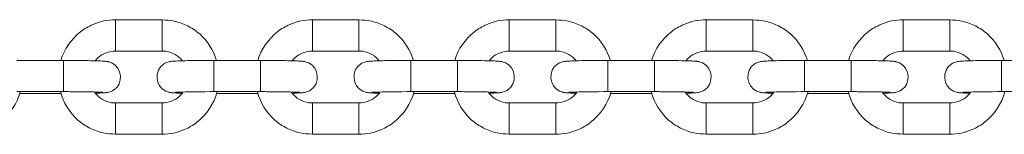
# Model space of a CAD drawing. Units: metres. Extents: x 3.9 to 17.3, y 3.7 to 23.2.
# Drawn here: x 10.1 to 10.3, y 15.2 to 15.2 of the extents above; entities that cross this region are included whole.
import ezdxf

# ---------------------------------------------------------------- set-up
doc = ezdxf.new("R2010")
doc.units = ezdxf.units.M
doc.header["$MEASUREMENT"] = 0
doc.layers.add('ninja1 - Level 26', color=7, linetype='Continuous', lineweight=0)

msp = doc.modelspace()

# ---------------------------------------------------------------- linework, layer by layer
at = {"layer": 'ninja1 - Level 26', "color": 7, "linetype": 'Continuous', "lineweight": 13}
for p, q in [((10.09327, 15.21796), (10.09327, 15.21196)), ((10.10227, 15.21796), (10.09327, 15.21796)), ((10.10227, 15.21796), (10.10227, 15.21196)), ((10.13127, 15.21796), (10.13127, 15.21196)), ((10.14027, 15.21796), (10.13127, 15.21796)), ((10.14027, 15.21796), (10.14027, 15.21196)), ((10.16927, 15.21796), (10.16927, 15.21196)), ((10.17827, 15.21796), (10.16927, 15.21796)), ((10.17827, 15.21796), (10.17827, 15.21196)), ((10.20727, 15.21796), (10.20727, 15.21196)), ((10.21627, 15.21796), (10.20727, 15.21796)), ((10.21627, 15.21796), (10.21627, 15.21196)), ((10.24527, 15.21796), (10.24527, 15.21196)), ((10.25427, 15.21796), (10.24527, 15.21796)), ((10.25427, 15.21796), (10.25427, 15.21196)), ((10.09327, 15.21196), (10.09327, 15.21196)), ((10.09327, 15.21196), (10.10227, 15.21196)), ((10.10227, 15.21196), (10.10227, 15.21196)), ((10.13127, 15.21196), (10.13127, 15.21196)), ((10.13127, 15.21196), (10.14027, 15.21196)), ((10.14027, 15.21196), (10.14027, 15.21196)), ((10.16927, 15.21196), (10.16927, 15.21196)), ((10.16927, 15.21196), (10.17827, 15.21196)), ((10.17827, 15.21196), (10.17827, 15.21196)), ((10.20727, 15.21196), (10.20727, 15.21196)), ((10.20727, 15.21196), (10.21627, 15.21196)), ((10.21627, 15.21196), (10.21627, 15.21196)), ((10.24527, 15.21196), (10.24527, 15.21196)), ((10.24527, 15.21196), (10.25427, 15.21196)), ((10.25427, 15.21196), (10.25427, 15.21196)), ((10.08327, 15.21014), (10.07427, 15.21014)), ((10.08327, 15.20414), (10.08327, 15.21014)), ((10.11227, 15.20414), (10.11227, 15.21014)), ((10.12127, 15.21014), (10.11227, 15.21014)), ((10.12127, 15.20414), (10.12127, 15.21014)), ((10.15027, 15.20414), (10.15027, 15.21014)), ((10.15927, 15.21014), (10.15027, 15.21014)), ((10.15927, 15.20414), (10.15927, 15.21014)), ((10.18827, 15.20414), (10.18827, 15.21014)), ((10.19727, 15.21014), (10.18827, 15.21014)), ((10.19727, 15.20414), (10.19727, 15.21014)), ((10.22627, 15.20414), (10.22627, 15.21014)), ((10.23527, 15.21014), (10.22627, 15.21014)), ((10.23527, 15.20414), (10.23527, 15.21014)), ((10.26427, 15.20414), (10.26427, 15.21014)), ((10.27327, 15.21014), (10.26427, 15.21014)), ((10.07427, 15.20414), (10.08327, 15.20414)), ((10.11227, 15.20414), (10.12127, 15.20414)), ((10.15027, 15.20414), (10.15927, 15.20414)), ((10.18827, 15.20414), (10.19727, 15.20414)), ((10.22627, 15.20414), (10.23527, 15.20414)), ((10.26427, 15.20414), (10.27327, 15.20414)), ((10.07481, 15.20378), (10.08276, 15.20378)), ((10.09327, 15.19596), (10.09327, 15.20196)), ((10.10227, 15.20196), (10.09327, 15.20196)), ((10.10227, 15.19596), (10.10227, 15.20196)), ((10.11281, 15.20378), (10.12076, 15.20378)), ((10.13127, 15.19596), (10.13127, 15.20196)), ((10.14027, 15.20196), (10.13127, 15.20196)), ((10.14027, 15.19596), (10.14027, 15.20196)), ((10.15081, 15.20378), (10.15876, 15.20378)), ((10.16927, 15.19596), (10.16927, 15.20196)), ((10.17827, 15.20196), (10.16927, 15.20196)), ((10.17827, 15.19596), (10.17827, 15.20196)), ((10.18881, 15.20378), (10.19676, 15.20378)), ((10.20727, 15.19596), (10.20727, 15.20196)), ((10.21627, 15.20196), (10.20727, 15.20196)), ((10.21627, 15.19596), (10.21627, 15.20196)), ((10.22681, 15.20378), (10.23476, 15.20378)), ((10.24527, 15.19596), (10.24527, 15.20196)), ((10.25427, 15.20196), (10.24527, 15.20196)), ((10.25427, 15.19596), (10.25427, 15.20196)), ((10.09327, 15.19596), (10.10227, 15.19596)), ((10.13127, 15.19596), (10.14027, 15.19596)), ((10.16927, 15.19596), (10.17827, 15.19596)), ((10.20727, 15.19596), (10.21627, 15.19596)), ((10.24527, 15.19596), (10.25427, 15.19596))]:
    msp.add_line(p, q, dxfattribs=at)
for points, knots in [([(10.09327, 15.21796), (10.09179, 15.21798), (10.08938, 15.21745), (10.08531, 15.21509), (10.0834, 15.21231), (10.08274, 15.21014)], [0, 0, 0, 0, 0.1289971, 0.2092504, 0.4064249, 0.4064249, 0.4064249, 0.4064249]), ([(10.11279, 15.21014), (10.11219, 15.2121), (10.11057, 15.21471), (10.10727, 15.21687), (10.10477, 15.2178), (10.10306, 15.21791), (10.10227, 15.21796)], [0, 0, 0, 0, 0.17736, 0.257608, 0.3378578, 0.4063664, 0.4063664, 0.4063664, 0.4063664]), ([(10.13127, 15.21796), (10.12979, 15.21798), (10.12738, 15.21745), (10.12331, 15.21509), (10.1214, 15.21231), (10.12074, 15.21014)], [0, 0, 0, 0, 0.1289971, 0.2092504, 0.4064249, 0.4064249, 0.4064249, 0.4064249]), ([(10.15079, 15.21014), (10.15019, 15.2121), (10.14857, 15.21471), (10.14527, 15.21687), (10.14277, 15.2178), (10.14106, 15.21791), (10.14027, 15.21796)], [0, 0, 0, 0, 0.17736, 0.257608, 0.3378578, 0.4063664, 0.4063664, 0.4063664, 0.4063664]), ([(10.16927, 15.21796), (10.16779, 15.21798), (10.16538, 15.21745), (10.16131, 15.21509), (10.1594, 15.21231), (10.15874, 15.21014)], [0, 0, 0, 0, 0.1289971, 0.2092504, 0.4064249, 0.4064249, 0.4064249, 0.4064249]), ([(10.18879, 15.21014), (10.18819, 15.2121), (10.18657, 15.21471), (10.18327, 15.21687), (10.18077, 15.2178), (10.17906, 15.21791), (10.17827, 15.21796)], [0, 0, 0, 0, 0.17736, 0.257608, 0.3378578, 0.4063664, 0.4063664, 0.4063664, 0.4063664]), ([(10.20727, 15.21796), (10.20579, 15.21798), (10.20338, 15.21745), (10.19931, 15.21509), (10.1974, 15.21231), (10.19674, 15.21014)], [0, 0, 0, 0, 0.1289971, 0.2092504, 0.4064249, 0.4064249, 0.4064249, 0.4064249]), ([(10.22679, 15.21014), (10.22619, 15.2121), (10.22457, 15.21471), (10.22127, 15.21687), (10.21877, 15.2178), (10.21706, 15.21791), (10.21627, 15.21796)], [0, 0, 0, 0, 0.17736, 0.257608, 0.3378578, 0.4063664, 0.4063664, 0.4063664, 0.4063664]), ([(10.24527, 15.21796), (10.24379, 15.21798), (10.24138, 15.21745), (10.23731, 15.21509), (10.2354, 15.21231), (10.23474, 15.21014)], [0, 0, 0, 0, 0.1289971, 0.2092504, 0.4064249, 0.4064249, 0.4064249, 0.4064249]), ([(10.26479, 15.21014), (10.26419, 15.2121), (10.26257, 15.21471), (10.25927, 15.21687), (10.25677, 15.2178), (10.25506, 15.21791), (10.25427, 15.21796)], [0, 0, 0, 0, 0.17736, 0.257608, 0.3378578, 0.4063664, 0.4063664, 0.4063664, 0.4063664]), ([(10.08937, 15.21008), (10.08953, 15.21028), (10.09013, 15.21093), (10.09143, 15.21176), (10.09266, 15.21189), (10.09327, 15.21196)], [0, 0, 0, 0, 0.049347, 0.16874, 0.2852194, 0.2852194, 0.2852194, 0.2852194]), ([(10.10227, 15.21196), (10.10253, 15.21195), (10.10402, 15.21187), (10.10541, 15.21105), (10.10618, 15.21008)], [0, 0, 0, 0, 0.0490302, 0.2856212, 0.2856212, 0.2856212, 0.2856212]), ([(10.12737, 15.21008), (10.12753, 15.21028), (10.12813, 15.21093), (10.12943, 15.21176), (10.13066, 15.21189), (10.13127, 15.21196)], [0, 0, 0, 0, 0.049347, 0.16874, 0.2852194, 0.2852194, 0.2852194, 0.2852194]), ([(10.14027, 15.21196), (10.14053, 15.21195), (10.14202, 15.21187), (10.14341, 15.21105), (10.14418, 15.21008)], [0, 0, 0, 0, 0.0490302, 0.2856212, 0.2856212, 0.2856212, 0.2856212]), ([(10.16537, 15.21008), (10.16553, 15.21028), (10.16613, 15.21093), (10.16743, 15.21176), (10.16866, 15.21189), (10.16927, 15.21196)], [0, 0, 0, 0, 0.049347, 0.16874, 0.2852194, 0.2852194, 0.2852194, 0.2852194]), ([(10.17827, 15.21196), (10.17853, 15.21195), (10.18002, 15.21187), (10.18141, 15.21105), (10.18218, 15.21008)], [0, 0, 0, 0, 0.0490302, 0.2856212, 0.2856212, 0.2856212, 0.2856212]), ([(10.20337, 15.21008), (10.20353, 15.21028), (10.20413, 15.21093), (10.20543, 15.21176), (10.20666, 15.21189), (10.20727, 15.21196)], [0, 0, 0, 0, 0.049347, 0.16874, 0.2852194, 0.2852194, 0.2852194, 0.2852194]), ([(10.21627, 15.21196), (10.21653, 15.21195), (10.21802, 15.21187), (10.21941, 15.21105), (10.22018, 15.21008)], [0, 0, 0, 0, 0.0490302, 0.2856212, 0.2856212, 0.2856212, 0.2856212]), ([(10.24137, 15.21008), (10.24153, 15.21028), (10.24213, 15.21093), (10.24343, 15.21176), (10.24466, 15.21189), (10.24527, 15.21196)], [0, 0, 0, 0, 0.049347, 0.16874, 0.2852194, 0.2852194, 0.2852194, 0.2852194]), ([(10.25427, 15.21196), (10.25453, 15.21195), (10.25602, 15.21187), (10.25741, 15.21105), (10.25818, 15.21008)], [0, 0, 0, 0, 0.0490302, 0.2856212, 0.2856212, 0.2856212, 0.2856212]), ([(10.08936, 15.20384), (10.08971, 15.20385), (10.09052, 15.20388), (10.09115, 15.20391), (10.09161, 15.20396), (10.09203, 15.20404), (10.09486, 15.20503), (10.09457, 15.2091), (10.0921, 15.20984), (10.09183, 15.20992), (10.09158, 15.20996), (10.09124, 15.21), (10.09066, 15.21004), (10.08943, 15.21008), (10.08756, 15.21012), (10.08542, 15.21014), (10.08394, 15.21014), (10.08327, 15.21014)], [0, 0, 0, 0, 0.0476554, 0.1236421, 0.1461697, 0.1614871, 0.1991703, 0.3939797, 0.4095781, 0.4214193, 0.4335192, 0.453665, 0.5062134, 0.5779195, 0.6535715, 0.72732, 0.7891895, 0.7891895, 0.7891895, 0.7891895]), ([(10.11227, 15.21014), (10.11186, 15.21014), (10.11066, 15.21014), (10.10872, 15.21013), (10.10671, 15.2101), (10.10513, 15.21005), (10.1044, 15.21001), (10.10394, 15.20996), (10.10352, 15.20988), (10.10068, 15.2089), (10.10097, 15.20483), (10.10345, 15.20408), (10.10371, 15.204), (10.10396, 15.20396), (10.10431, 15.20392), (10.10489, 15.20388), (10.10565, 15.20386), (10.10618, 15.20384), (10.10618, 15.20384)], [0, 0, 0, 0, 0.0380455, 0.1111301, 0.1845482, 0.2584659, 0.3344526, 0.3569802, 0.3722976, 0.4099808, 0.6047901, 0.6203886, 0.6322297, 0.6443296, 0.6644754, 0.7170239, 0.78873, 0.7889596, 0.7889596, 0.7889596, 0.7889596]), ([(10.12736, 15.20384), (10.12771, 15.20385), (10.12852, 15.20388), (10.12915, 15.20391), (10.12961, 15.20396), (10.13003, 15.20404), (10.13286, 15.20503), (10.13257, 15.2091), (10.1301, 15.20984), (10.12983, 15.20992), (10.12958, 15.20996), (10.12924, 15.21), (10.12866, 15.21004), (10.12743, 15.21008), (10.12556, 15.21012), (10.12342, 15.21014), (10.12194, 15.21014), (10.12127, 15.21014)], [0, 0, 0, 0, 0.0476554, 0.1236421, 0.1461697, 0.1614871, 0.1991703, 0.3939797, 0.4095781, 0.4214193, 0.4335192, 0.453665, 0.5062134, 0.5779195, 0.6535715, 0.72732, 0.7891895, 0.7891895, 0.7891895, 0.7891895]), ([(10.15027, 15.21014), (10.14986, 15.21014), (10.14866, 15.21014), (10.14672, 15.21013), (10.14471, 15.2101), (10.14313, 15.21005), (10.1424, 15.21001), (10.14194, 15.20996), (10.14152, 15.20988), (10.13868, 15.2089), (10.13897, 15.20483), (10.14145, 15.20408), (10.14171, 15.204), (10.14196, 15.20396), (10.14231, 15.20392), (10.14289, 15.20388), (10.14365, 15.20386), (10.14418, 15.20384), (10.14418, 15.20384)], [0, 0, 0, 0, 0.0380455, 0.1111301, 0.1845482, 0.2584659, 0.3344526, 0.3569802, 0.3722976, 0.4099808, 0.6047901, 0.6203886, 0.6322297, 0.6443296, 0.6644754, 0.7170239, 0.78873, 0.7889596, 0.7889596, 0.7889596, 0.7889596]), ([(10.16536, 15.20384), (10.16571, 15.20385), (10.16652, 15.20388), (10.16715, 15.20391), (10.16761, 15.20396), (10.16803, 15.20404), (10.17086, 15.20503), (10.17057, 15.2091), (10.1681, 15.20984), (10.16783, 15.20992), (10.16758, 15.20996), (10.16724, 15.21), (10.16666, 15.21004), (10.16543, 15.21008), (10.16356, 15.21012), (10.16142, 15.21014), (10.15994, 15.21014), (10.15927, 15.21014)], [0, 0, 0, 0, 0.0476554, 0.1236421, 0.1461697, 0.1614871, 0.1991703, 0.3939797, 0.4095781, 0.4214193, 0.4335192, 0.453665, 0.5062134, 0.5779195, 0.6535715, 0.72732, 0.7891895, 0.7891895, 0.7891895, 0.7891895]), ([(10.18827, 15.21014), (10.18786, 15.21014), (10.18666, 15.21014), (10.18472, 15.21013), (10.18271, 15.2101), (10.18113, 15.21005), (10.1804, 15.21001), (10.17994, 15.20996), (10.17952, 15.20988), (10.17668, 15.2089), (10.17697, 15.20483), (10.17945, 15.20408), (10.17971, 15.204), (10.17996, 15.20396), (10.18031, 15.20392), (10.18089, 15.20388), (10.18165, 15.20386), (10.18218, 15.20384), (10.18218, 15.20384)], [0, 0, 0, 0, 0.0380455, 0.1111301, 0.1845482, 0.2584659, 0.3344526, 0.3569802, 0.3722976, 0.4099808, 0.6047901, 0.6203886, 0.6322297, 0.6443296, 0.6644754, 0.7170239, 0.78873, 0.7889596, 0.7889596, 0.7889596, 0.7889596]), ([(10.20336, 15.20384), (10.20371, 15.20385), (10.20452, 15.20388), (10.20515, 15.20391), (10.20561, 15.20396), (10.20603, 15.20404), (10.20886, 15.20503), (10.20857, 15.2091), (10.2061, 15.20984), (10.20583, 15.20992), (10.20558, 15.20996), (10.20524, 15.21), (10.20466, 15.21004), (10.20343, 15.21008), (10.20156, 15.21012), (10.19942, 15.21014), (10.19794, 15.21014), (10.19727, 15.21014)], [0, 0, 0, 0, 0.0476554, 0.1236421, 0.1461697, 0.1614871, 0.1991703, 0.3939797, 0.4095781, 0.4214193, 0.4335192, 0.453665, 0.5062134, 0.5779195, 0.6535715, 0.72732, 0.7891895, 0.7891895, 0.7891895, 0.7891895]), ([(10.22627, 15.21014), (10.22586, 15.21014), (10.22466, 15.21014), (10.22272, 15.21013), (10.22071, 15.2101), (10.21913, 15.21005), (10.2184, 15.21001), (10.21794, 15.20996), (10.21752, 15.20988), (10.21468, 15.2089), (10.21497, 15.20483), (10.21745, 15.20408), (10.21771, 15.204), (10.21796, 15.20396), (10.21831, 15.20392), (10.21889, 15.20388), (10.21965, 15.20386), (10.22018, 15.20384), (10.22018, 15.20384)], [0, 0, 0, 0, 0.0380455, 0.1111301, 0.1845482, 0.2584659, 0.3344526, 0.3569802, 0.3722976, 0.4099808, 0.6047901, 0.6203886, 0.6322297, 0.6443296, 0.6644754, 0.7170239, 0.78873, 0.7889596, 0.7889596, 0.7889596, 0.7889596]), ([(10.24136, 15.20384), (10.24171, 15.20385), (10.24252, 15.20388), (10.24315, 15.20391), (10.24361, 15.20396), (10.24403, 15.20404), (10.24686, 15.20503), (10.24657, 15.2091), (10.2441, 15.20984), (10.24383, 15.20992), (10.24358, 15.20996), (10.24324, 15.21), (10.24266, 15.21004), (10.24143, 15.21008), (10.23956, 15.21012), (10.23742, 15.21014), (10.23594, 15.21014), (10.23527, 15.21014)], [0, 0, 0, 0, 0.0476554, 0.1236421, 0.1461697, 0.1614871, 0.1991703, 0.3939797, 0.4095781, 0.4214193, 0.4335192, 0.453665, 0.5062134, 0.5779195, 0.6535715, 0.72732, 0.7891895, 0.7891895, 0.7891895, 0.7891895]), ([(10.26427, 15.21014), (10.26386, 15.21014), (10.26266, 15.21014), (10.26072, 15.21013), (10.25871, 15.2101), (10.25713, 15.21005), (10.2564, 15.21001), (10.25594, 15.20996), (10.25552, 15.20988), (10.25268, 15.2089), (10.25297, 15.20483), (10.25545, 15.20408), (10.25571, 15.204), (10.25596, 15.20396), (10.25631, 15.20392), (10.25689, 15.20388), (10.25765, 15.20386), (10.25818, 15.20384), (10.25818, 15.20384)], [0, 0, 0, 0, 0.0380455, 0.1111301, 0.1845482, 0.2584659, 0.3344526, 0.3569802, 0.3722976, 0.4099808, 0.6047901, 0.6203886, 0.6322297, 0.6443296, 0.6644754, 0.7170239, 0.78873, 0.7889596, 0.7889596, 0.7889596, 0.7889596]), ([(10.06427, 15.19596), (10.06575, 15.19595), (10.06817, 15.19647), (10.07234, 15.19889), (10.07429, 15.20183), (10.07492, 15.20414)], [0, 0, 0, 0, 0.1289971, 0.2092504, 0.4174007, 0.4174007, 0.4174007, 0.4174007]), ([(10.08266, 15.20414), (10.08322, 15.20205), (10.08487, 15.19928), (10.08828, 15.19705), (10.09077, 15.19612), (10.09248, 15.19601), (10.09327, 15.19596)], [0, 0, 0, 0, 0.1883139, 0.2685619, 0.3488117, 0.4173203, 0.4173203, 0.4173203, 0.4173203]), ([(10.08327, 15.20414), (10.08367, 15.20414), (10.08643, 15.20414), (10.08944, 15.20409), (10.09068, 15.20403), (10.09076, 15.20402), (10.09078, 15.20402)], [0, 0, 0, 0, 0.113011, 0.761688, 0.927983, 1, 1, 1, 1]), ([(10.09327, 15.20196), (10.09302, 15.20197), (10.09152, 15.20206), (10.09004, 15.20293), (10.08924, 15.20401), (10.08918, 15.20408)], [0, 0, 0, 0, 0.0490302, 0.2865393, 0.3047767, 0.3047767, 0.3047767, 0.3047767]), ([(10.10227, 15.19596), (10.10375, 15.19595), (10.10617, 15.19647), (10.11034, 15.19889), (10.11229, 15.20183), (10.11292, 15.20414)], [0, 0, 0, 0, 0.1289971, 0.2092504, 0.4174007, 0.4174007, 0.4174007, 0.4174007]), ([(10.10636, 15.20408), (10.10615, 15.20379), (10.1055, 15.20305), (10.10412, 15.20216), (10.10288, 15.20203), (10.10227, 15.20196)], [0, 0, 0, 0, 0.0685354, 0.1879284, 0.3044078, 0.3044078, 0.3044078, 0.3044078]), ([(10.10477, 15.20402), (10.10477, 15.20402), (10.10555, 15.20408), (10.10893, 15.20414), (10.11204, 15.20414), (10.11227, 15.20414)], [0, 0, 0, 0, 0.136853, 0.935722, 1, 1, 1, 1]), ([(10.12066, 15.20414), (10.12122, 15.20205), (10.12287, 15.19928), (10.12628, 15.19705), (10.12877, 15.19612), (10.13048, 15.19601), (10.13127, 15.19596)], [0, 0, 0, 0, 0.1883139, 0.2685619, 0.3488117, 0.4173203, 0.4173203, 0.4173203, 0.4173203]), ([(10.12127, 15.20414), (10.12167, 15.20414), (10.12443, 15.20414), (10.12744, 15.20409), (10.12868, 15.20403), (10.12876, 15.20402), (10.12878, 15.20402)], [0, 0, 0, 0, 0.113011, 0.761688, 0.927983, 1, 1, 1, 1]), ([(10.13127, 15.20196), (10.13102, 15.20197), (10.12952, 15.20206), (10.12804, 15.20293), (10.12724, 15.20401), (10.12718, 15.20408)], [0, 0, 0, 0, 0.0490302, 0.2865393, 0.3047767, 0.3047767, 0.3047767, 0.3047767]), ([(10.14027, 15.19596), (10.14175, 15.19595), (10.14417, 15.19647), (10.14834, 15.19889), (10.15029, 15.20183), (10.15092, 15.20414)], [0, 0, 0, 0, 0.1289971, 0.2092504, 0.4174007, 0.4174007, 0.4174007, 0.4174007]), ([(10.14436, 15.20408), (10.14415, 15.20379), (10.1435, 15.20305), (10.14212, 15.20216), (10.14088, 15.20203), (10.14027, 15.20196)], [0, 0, 0, 0, 0.0685354, 0.1879284, 0.3044078, 0.3044078, 0.3044078, 0.3044078]), ([(10.14277, 15.20402), (10.14277, 15.20402), (10.14355, 15.20408), (10.14693, 15.20414), (10.15004, 15.20414), (10.15027, 15.20414)], [0, 0, 0, 0, 0.136853, 0.935722, 1, 1, 1, 1]), ([(10.15866, 15.20414), (10.15922, 15.20205), (10.16087, 15.19928), (10.16428, 15.19705), (10.16677, 15.19612), (10.16848, 15.19601), (10.16927, 15.19596)], [0, 0, 0, 0, 0.1883139, 0.2685619, 0.3488117, 0.4173203, 0.4173203, 0.4173203, 0.4173203]), ([(10.15927, 15.20414), (10.15967, 15.20414), (10.16243, 15.20414), (10.16544, 15.20409), (10.16668, 15.20403), (10.16676, 15.20402), (10.16678, 15.20402)], [0, 0, 0, 0, 0.113011, 0.761688, 0.927983, 1, 1, 1, 1]), ([(10.16927, 15.20196), (10.16902, 15.20197), (10.16752, 15.20206), (10.16604, 15.20293), (10.16524, 15.20401), (10.16518, 15.20408)], [0, 0, 0, 0, 0.0490302, 0.2865393, 0.3047767, 0.3047767, 0.3047767, 0.3047767]), ([(10.17827, 15.19596), (10.17975, 15.19595), (10.18217, 15.19647), (10.18634, 15.19889), (10.18829, 15.20183), (10.18892, 15.20414)], [0, 0, 0, 0, 0.1289971, 0.2092504, 0.4174007, 0.4174007, 0.4174007, 0.4174007]), ([(10.18236, 15.20408), (10.18215, 15.20379), (10.1815, 15.20305), (10.18012, 15.20216), (10.17888, 15.20203), (10.17827, 15.20196)], [0, 0, 0, 0, 0.0685354, 0.1879284, 0.3044078, 0.3044078, 0.3044078, 0.3044078]), ([(10.18077, 15.20402), (10.18077, 15.20402), (10.18155, 15.20408), (10.18493, 15.20414), (10.18804, 15.20414), (10.18827, 15.20414)], [0, 0, 0, 0, 0.136853, 0.935722, 1, 1, 1, 1]), ([(10.19666, 15.20414), (10.19722, 15.20205), (10.19887, 15.19928), (10.20228, 15.19705), (10.20477, 15.19612), (10.20648, 15.19601), (10.20727, 15.19596)], [0, 0, 0, 0, 0.1883139, 0.2685619, 0.3488117, 0.4173203, 0.4173203, 0.4173203, 0.4173203]), ([(10.19727, 15.20414), (10.19767, 15.20414), (10.20043, 15.20414), (10.20344, 15.20409), (10.20468, 15.20403), (10.20476, 15.20402), (10.20478, 15.20402)], [0, 0, 0, 0, 0.113011, 0.761688, 0.927983, 1, 1, 1, 1]), ([(10.20727, 15.20196), (10.20702, 15.20197), (10.20552, 15.20206), (10.20404, 15.20293), (10.20324, 15.20401), (10.20318, 15.20408)], [0, 0, 0, 0, 0.0490302, 0.2865393, 0.3047767, 0.3047767, 0.3047767, 0.3047767]), ([(10.21627, 15.19596), (10.21775, 15.19595), (10.22017, 15.19647), (10.22434, 15.19889), (10.22629, 15.20183), (10.22692, 15.20414)], [0, 0, 0, 0, 0.1289971, 0.2092504, 0.4174007, 0.4174007, 0.4174007, 0.4174007]), ([(10.22036, 15.20408), (10.22015, 15.20379), (10.2195, 15.20305), (10.21812, 15.20216), (10.21688, 15.20203), (10.21627, 15.20196)], [0, 0, 0, 0, 0.0685354, 0.1879284, 0.3044078, 0.3044078, 0.3044078, 0.3044078]), ([(10.21877, 15.20402), (10.21877, 15.20402), (10.21955, 15.20408), (10.22293, 15.20414), (10.22604, 15.20414), (10.22627, 15.20414)], [0, 0, 0, 0, 0.136853, 0.935722, 1, 1, 1, 1]), ([(10.23466, 15.20414), (10.23522, 15.20205), (10.23687, 15.19928), (10.24028, 15.19705), (10.24277, 15.19612), (10.24448, 15.19601), (10.24527, 15.19596)], [0, 0, 0, 0, 0.1883139, 0.2685619, 0.3488117, 0.4173203, 0.4173203, 0.4173203, 0.4173203]), ([(10.23527, 15.20414), (10.23567, 15.20414), (10.23843, 15.20414), (10.24144, 15.20409), (10.24268, 15.20403), (10.24276, 15.20402), (10.24278, 15.20402)], [0, 0, 0, 0, 0.113011, 0.761688, 0.927983, 1, 1, 1, 1]), ([(10.24527, 15.20196), (10.24502, 15.20197), (10.24352, 15.20206), (10.24204, 15.20293), (10.24124, 15.20401), (10.24118, 15.20408)], [0, 0, 0, 0, 0.0490302, 0.2865393, 0.3047767, 0.3047767, 0.3047767, 0.3047767]), ([(10.25427, 15.19596), (10.25575, 15.19595), (10.25817, 15.19647), (10.26234, 15.19889), (10.26429, 15.20183), (10.26492, 15.20414)], [0, 0, 0, 0, 0.1289971, 0.2092504, 0.4174007, 0.4174007, 0.4174007, 0.4174007]), ([(10.25836, 15.20408), (10.25815, 15.20379), (10.2575, 15.20305), (10.25612, 15.20216), (10.25488, 15.20203), (10.25427, 15.20196)], [0, 0, 0, 0, 0.0685354, 0.1879284, 0.3044078, 0.3044078, 0.3044078, 0.3044078]), ([(10.25677, 15.20402), (10.25677, 15.20402), (10.25755, 15.20408), (10.26093, 15.20414), (10.26404, 15.20414), (10.26427, 15.20414)], [0, 0, 0, 0, 0.136853, 0.935722, 1, 1, 1, 1])]:
    msp.add_open_spline(points, degree=3, knots=knots, dxfattribs=at)

doc.saveas('drawing.dxf')
